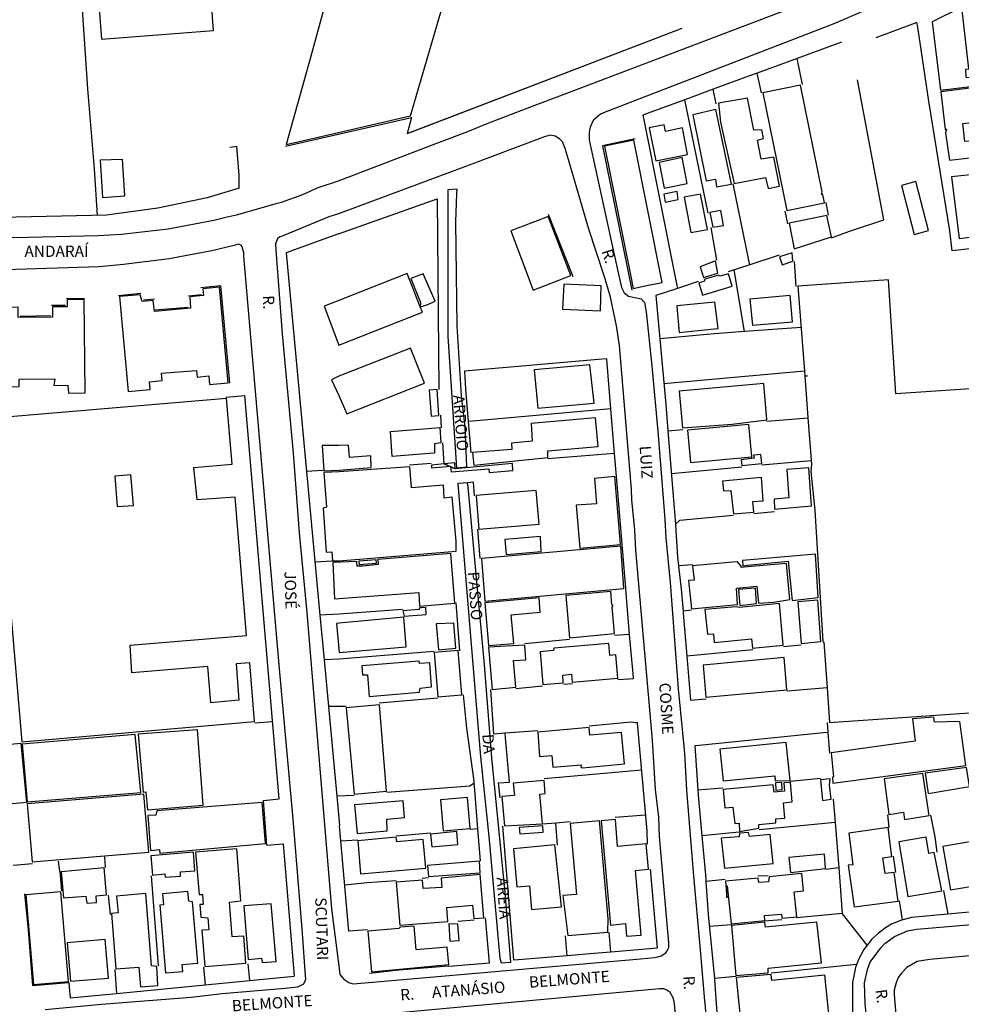
# Model space of a CAD drawing. Extents: x 183110 to 368950, y 1677054 to 3359845.
# Drawn here: x 183529 to 183737, y 1677861 to 1678079 of the extents above; entities that cross this region are included whole.
import ezdxf
from ezdxf.enums import TextEntityAlignment as Align

# ---------------------------------------------------------------- set-up
doc = ezdxf.new("R2010")
doc.units = 0
doc.header["$LTSCALE"] = 10
doc.header["$MEASUREMENT"] = 0
for name, color, linetype in [('V-AREA_VERDE', 90, 'CONTINUOUS'), ('V-ARROIO', 150, 'CONTINUOUS'), ('V-EDIFICACAO', 50, 'CONTINUOUS'), ('V-LOTE', 1, 'CONTINUOUS'), ('V-NOME_DOS_LOGRADOUROS', 7, 'CONTINUOUS'), ('V-QUADRA', 40, 'CONTINUOUS'), ('V-TESTADA', 63, 'CONTINUOUS')]:
    doc.layers.add(name, color=color, linetype=linetype)

msp = doc.modelspace()

# ---------------------------------------------------------------- linework, layer by layer
at = {"layer": 'V-AREA_VERDE'}
msp.add_lwpolyline([(183776.23, 1677874.67), (183730.31, 1677870.46), (183727.47, 1677869.99), (183725.2, 1677868.7), (183723.98, 1677867.46), (183723.29, 1677866.46), (183722.81, 1677865.3), (183722.4, 1677863.67), (183722.36, 1677862.63), (183726.34, 1677815.06), (183727.22, 1677806.57), (183727.82, 1677798.09), (183727.82, 1677798.09), (183727.86, 1677797.62), (183729.18, 1677783.07), (183729.53, 1677779.24), (183730.17, 1677775.67), (183731.42, 1677771.95), (183733.61, 1677768.51), (183736.2, 1677765.7), (183737.51, 1677764.4)], dxfattribs=at)
at = {"layer": 'V-ARROIO'}
for points in [[(183625.51, 1678041.27), (183624.47, 1678041.19), (183623.45, 1678041.1), (183623.44, 1678008.59), (183625.36, 1677979.48), (183627.7, 1677979.72), (183627.29, 1677988.53), (183626.54, 1677995.5), (183625.54, 1678010.9), (183625.28, 1678034), (183625.48, 1678040.27), (183625.51, 1678041.27)], [(183627.86, 1677976.16), (183626.84, 1677976.09), (183625.72, 1677976.02), (183630.75, 1677915.37), (183632.57, 1677897.74), (183635, 1677870.76), (183635.27, 1677869.72), (183637.46, 1677869.91), (183636.19, 1677885.33), (183633.23, 1677915.2), (183631.59, 1677935.83), (183627.95, 1677975.16), (183627.86, 1677976.16)]]:
    msp.add_lwpolyline(points, dxfattribs=at)
at = {"layer": 'V-EDIFICACAO'}
for points in [[(183570.85, 1678085.52), (183567.89, 1678123.97), (183543.05, 1678122.02), (183544.5, 1678103.43), (183546.75, 1678074.51), (183571.55, 1678076.46), (183570.85, 1678085.52)], [(183612.88, 1678056.97), (183615.2, 1678057.51), (183626.47, 1678096.25), (183617.85, 1678098.69), (183618.15, 1678100.1), (183619.47, 1678104.65), (183628.09, 1678102.02), (183626.55, 1678096.64), (183618.85, 1678098.82), (183617.85, 1678098.69), (183606.82, 1678101.82), (183605.84, 1678098.49), (183599.17, 1678100.39), (183592.95, 1678102.2), (183587.86, 1678084.05), (183596.06, 1678081.55), (183593.01, 1678070.47), (183587.68, 1678051.13), (183599.24, 1678053.82)], [(183730.82, 1678078.33), (183732.65, 1678063.22), (183739.34, 1678064.03), (183739.19, 1678065.96), (183738.35, 1678066), (183738.24, 1678067.83), (183738.94, 1678067.9), (183737.4, 1678081.58), (183730.82, 1678078.33)], [(183693.29, 1678062.64), (183698.6, 1678036.49), (183706.93, 1678038.2), (183706.61, 1678040.07), (183706.28, 1678040.07), (183706.46, 1678040.65), (183701.63, 1678064.32), (183693.29, 1678062.64)], [(183732.72, 1678062.86), (183733.71, 1678054.52), (183733.96, 1678054.59), (183733.78, 1678053.75), (183734.62, 1678047.68), (183741.13, 1678048.45), (183740.69, 1678052.07), (183738.06, 1678051.85), (183737.58, 1678055.8), (183740.25, 1678056.09), (183739.45, 1678063.4), (183739.19, 1678063.62), (183732.72, 1678062.86)], [(183683.45, 1678060.29), (183683.89, 1678056.13), (183686.93, 1678042.48), (183693.91, 1678043.87), (183694.43, 1678041.42), (183696.95, 1678041.9), (183695.71, 1678048.34), (183692.93, 1678047.9), (183692.12, 1678052.14), (183693.4, 1678052.47), (183693.07, 1678054.41), (183691.28, 1678054.33), (183689.89, 1678061.43), (183683.45, 1678060.29)], [(183682.87, 1678058.91), (183677.75, 1678057.77), (183680.71, 1678043.07), (183682.8, 1678043.47), (183683.05, 1678041.75), (183686.31, 1678042.37), (183682.87, 1678058.91)], [(183668.09, 1678054.88), (183669.56, 1678047.53), (183676.62, 1678048.92), (183675.48, 1678054.85), (183671.68, 1678054.04), (183671.42, 1678055.5), (183668.09, 1678054.88)], [(183667.5, 1678019.87), (183670.98, 1678020.58), (183664.69, 1678052.14), (183658.18, 1678050.79), (183663.94, 1678022.29), (183664.55, 1678019.26), (183667.5, 1678019.87)], [(183546.45, 1678047.69), (183546.98, 1678039.39), (183551.88, 1678039.76), (183551.39, 1678047.8), (183546.45, 1678047.69)], [(183670.32, 1678047.2), (183671.42, 1678041.46), (183676.54, 1678042.48), (183675.44, 1678048.26), (183670.32, 1678047.2)], [(183735.13, 1678043.98), (183736.81, 1678030.3), (183742.23, 1678030.96), (183740.62, 1678044.6), (183735.13, 1678043.98)], [(183727.16, 1678042.92), (183724.01, 1678042.04), (183726.79, 1678031.18), (183730.01, 1678032.06), (183727.16, 1678042.92)], [(183671.35, 1678040.14), (183671.64, 1678038.35), (183674.53, 1678038.97), (183674.27, 1678040.73), (183671.35, 1678040.14)], [(183675.88, 1678039.48), (183677.35, 1678031.66), (183681, 1678032.35), (183679.5, 1678040.14), (183675.88, 1678039.48)], [(183681.55, 1678036.05), (183682.17, 1678032.83), (183684.59, 1678033.23), (183683.97, 1678036.52), (183681.55, 1678036.05)], [(183645.2, 1678035.01), (183637.44, 1678032.02), (183642.42, 1678018.89), (183650.76, 1678022.11), (183645.99, 1678034.48), (183645.71, 1678035.21), (183645.2, 1678035.01)], [(183699.11, 1678033.74), (183700.24, 1678028.04), (183708.47, 1678030.71), (183707.48, 1678035.43), (183699.11, 1678033.74)], [(183696.99, 1678026.28), (183697.57, 1678024.49), (183699.95, 1678025.26), (183699.77, 1678027.16), (183696.99, 1678026.28)], [(183679.43, 1678024.05), (183680.16, 1678021.64), (183683.34, 1678022.62), (183682.8, 1678025.4), (183679.43, 1678024.05)], [(183599.31, 1678006.66), (183617.84, 1678013.97), (183617.36, 1678015.16), (183618.8, 1678015.6), (183620.67, 1678016.4), (183618.03, 1678022.52), (183615.26, 1678021.46), (183617.4, 1678016.16), (183617.36, 1678015.16), (183614.44, 1678022.55), (183599.3, 1678016.59), (183596.09, 1678015.33)], [(183680.46, 1678021.31), (183680.27, 1678020.8), (183679.1, 1678020.47), (183679.91, 1678017.72), (183686.49, 1678019.74), (183685.69, 1678022.48), (183683.78, 1678021.97), (183683.53, 1678022.22), (183680.46, 1678021.31)], [(183555.77, 1678016.34), (183555.32, 1678017.84), (183550.72, 1678017.43), (183552.66, 1677996.4), (183557.53, 1677996.81), (183557.38, 1677998.54), (183560.14, 1677998.83), (183560.03, 1678000.44), (183567.78, 1678001.04), (183567.92, 1677999.58), (183570.51, 1677999.85), (183570.66, 1677997.94), (183574.81, 1677998.35), (183572.9, 1678019.56), (183569.16, 1678019.19), (183569.31, 1678017.69), (183566.28, 1678017.35), (183566.47, 1678014.88), (183558.46, 1678014.17), (183558.2, 1678016.57), (183555.77, 1678016.34)], [(183649.19, 1678020.17), (183648.89, 1678014.65), (183657.3, 1678014.29), (183657.49, 1678019.81), (183649.19, 1678020.17)], [(183535.9, 1678015.18), (183535.87, 1678012.9), (183528.23, 1678012.79), (183528.23, 1678015.07), (183525.13, 1678015.03), (183525.02, 1678016.49), (183521.16, 1678016.42), (183521.46, 1677995.32), (183525.8, 1677995.36), (183525.76, 1677997.41), (183528.46, 1677997.49), (183528.5, 1677999.13), (183536.39, 1677999.21), (183536.13, 1677997.75), (183539.23, 1677997.79), (183539.42, 1677996.03), (183543.12, 1677996.1), (183542.86, 1678016.79), (183539.12, 1678016.75), (183539.08, 1678015.18), (183535.9, 1678015.18)], [(183690.4, 1678016.85), (183691.02, 1678011.07), (183699.84, 1678011.87), (183699.33, 1678017.69), (183690.4, 1678016.85)], [(183681.73, 1678010.2), (183683.42, 1678010.37), (183682.65, 1678016.19), (183674.24, 1678015.38), (183674.25, 1678015.28), (183674.75, 1678009.49), (183681.73, 1678010.2)], [(183599.32, 1677999.8), (183597.7, 1677999.02), (183599.33, 1677995.51), (183601.09, 1677991.44), (183618.28, 1677998.28), (183615.23, 1678005.99), (183599.32, 1677999.8)], [(183642.6, 1678001.19), (183643.44, 1677992.71), (183655.88, 1677993.84), (183654.96, 1678002.29), (183642.6, 1678001.19)], [(183619.34, 1677996.66), (183619.78, 1677990.95), (183621.5, 1677991.1), (183621.13, 1677996.84), (183619.34, 1677996.66)], [(183674.71, 1677996.47), (183675.48, 1677988.32), (183686.49, 1677989.12), (183694.17, 1677990.11), (183693.48, 1677998.19), (183674.71, 1677996.47)], [(183522.85, 1677990.49), (183529.06, 1677918.7), (183580.61, 1677923.23), (183579.6, 1677936.21), (183576.53, 1677935.99), (183577.17, 1677927.94), (183570.92, 1677927.38), (183570.32, 1677935.43), (183553.41, 1677934), (183553.07, 1677940.18), (183578.89, 1677942.27), (183576.34, 1677972.99), (183567.89, 1677972.35), (183567.21, 1677979.57), (183575.67, 1677980.32), (183574.43, 1677994.83), (183522.85, 1677990.49)], [(183641.91, 1677989.34), (183642.16, 1677985.36), (183637.59, 1677984.95), (183637.63, 1677983.56), (183628.96, 1677982.87), (183629.25, 1677980.09), (183645.67, 1677981.74), (183645.6, 1677983.27), (183656.76, 1677984.22), (183656.21, 1677990.59), (183641.91, 1677989.34)], [(183620.49, 1677982.73), (183619.43, 1677982.65), (183611.16, 1677981.96), (183610.78, 1677987.56), (183621.71, 1677988.4), (183621.95, 1677985.03), (183620.49, 1677984.82), (183620.49, 1677983.73), (183620.49, 1677982.73)], [(183676.58, 1677987.81), (183677.27, 1677980.67), (183690.84, 1677981.95), (183690.18, 1677989.09), (183676.58, 1677987.81)], [(183599.35, 1677984.43), (183595.61, 1677984.4), (183596.02, 1677978.78), (183599.36, 1677978.95), (183606.52, 1677979.55), (183606.39, 1677982.1), (183601.65, 1677981.8), (183601.46, 1677984.49), (183599.35, 1677984.43)], [(183688.5, 1677981.26), (183688.61, 1677979.98), (183693.07, 1677980.42), (183692.85, 1677982.43), (183691.24, 1677982.25), (183691.35, 1677981.59), (183688.5, 1677981.26)], [(183599.36, 1677978.61), (183596.02, 1677978.41), (183596.58, 1677970.78), (183595.87, 1677970.55), (183596.54, 1677960.79), (183597.74, 1677960.86), (183597.93, 1677958.84), (183599.39, 1677958.88), (183625.29, 1677960.99), (183625.32, 1677963.21), (183624.44, 1677972.98), (183622.64, 1677972.76), (183622.48, 1677975.62), (183615.41, 1677975.04), (183615.05, 1677979.69), (183599.36, 1677978.61)], [(183622.69, 1677980.35), (183619.82, 1677980.05), (183619.89, 1677979.47), (183624.06, 1677979.83), (183624.24, 1677978.59), (183632.54, 1677979.28), (183632.62, 1677978.41), (183637.88, 1677978.85), (183637.77, 1677980.42), (183625.08, 1677979.25)], [(183625.08, 1677979.25), (183625.01, 1677980.6), (183622.69, 1677980.35)], [(183698.63, 1677979.14), (183699.03, 1677972.81), (183695.78, 1677972.56), (183695.85, 1677970.29), (183704.05, 1677971.02), (183703.46, 1677979.47), (183698.63, 1677979.14)], [(183549.71, 1677977.62), (183550.23, 1677970.89), (183553.78, 1677971.15), (183553.26, 1677977.92), (183549.71, 1677977.62)], [(183655.95, 1677977.09), (183656.39, 1677971.53), (183651.89, 1677971.2), (183652.7, 1677961.69), (183661.73, 1677962.5), (183660.52, 1677977.53), (183655.95, 1677977.09)], [(183684.33, 1677976.54), (183684.55, 1677974.38), (183686.2, 1677974.42), (183686.75, 1677969.26), (183691.28, 1677969.63), (183691.06, 1677972.04), (183693.37, 1677972.19), (183692.96, 1677977.35), (183684.33, 1677976.54)], [(183629.76, 1677973.32), (183630.31, 1677965.9), (183643.7, 1677967), (183643.08, 1677974.46), (183629.76, 1677973.32)], [(183636.09, 1677963.56), (183636.38, 1677960.23), (183644.17, 1677960.93), (183643.99, 1677964.22), (183636.09, 1677963.56)], [(183630.93, 1677959.35), (183631.67, 1677949.95), (183662.5, 1677952.7), (183661.8, 1677962.1), (183630.93, 1677959.35)], [(183597.96, 1677958.47), (183598.35, 1677950.46), (183599.4, 1677950.5), (183617.04, 1677951.84), (183617.23, 1677948.83), (183625.01, 1677949.47), (183624.12, 1677960.47), (183607.99, 1677959.13), (183608.03, 1677958.01), (183604.67, 1677957.67), (183603.4, 1677957.65), (183603.34, 1677958.73), (183597.96, 1677958.47)], [(183689.64, 1677959.02), (183688.78, 1677958.96), (183688.87, 1677957.76), (183689.86, 1677957.87), (183698.89, 1677958.77), (183699.8, 1677950.03), (183705.54, 1677950.72), (183704.92, 1677960.34), (183689.64, 1677959.02)], [(183603.76, 1677958.77), (183603.8, 1677958.07), (183607.67, 1677958.33), (183607.56, 1677959.1), (183603.76, 1677958.77)], [(183687.65, 1677958.64), (183686.63, 1677958.55), (183677.71, 1677957.74), (183678.08, 1677954.6), (183676.8, 1677954.52), (183677.46, 1677948.23), (183687.7, 1677949.19), (183687.44, 1677952.81), (183691.98, 1677953.24), (183692.34, 1677949.48), (183695.67, 1677949.66), (183699.29, 1677950.28), (183698.56, 1677958.29), (183689.86, 1677957.5), (183688.5, 1677957.4), (183688.47, 1677957.64), (183687.65, 1677958.64)], [(183649.66, 1677951.2), (183650.47, 1677941.8), (183660.41, 1677942.71), (183659.86, 1677948.56), (183660.12, 1677948.93), (183659.79, 1677949.08), (183659.61, 1677952.04), (183649.66, 1677951.2)], [(183687.92, 1677952.51), (183688.21, 1677948.93), (183691.9, 1677949.4), (183691.65, 1677952.81), (183687.92, 1677952.51)], [(183617.07, 1677948.09), (183613.53, 1677947.76), (183613.78, 1677946.62), (183618.68, 1677946.99), (183618.61, 1677948.53), (183617.29, 1677948.45), (183617.07, 1677948.09)], [(183631.67, 1677949.55), (183632.51, 1677940.08), (183638.07, 1677940.52), (183637.52, 1677946.92), (183643.92, 1677947.5), (183643.74, 1677950.65), (183631.67, 1677949.55)], [(183688.1, 1677948.49), (183687.4, 1677948.67), (183680.46, 1677948.09), (183681.04, 1677942.6), (183682.32, 1677942.68), (183682.5, 1677940.77), (183690.77, 1677941.54), (183691.02, 1677939.53), (183697.79, 1677940.15), (183696.99, 1677949.4), (183688.1, 1677948.49)], [(183701.01, 1677949.77), (183701.81, 1677940.52), (183706.13, 1677940.96), (183705.47, 1677950.17), (183701.01, 1677949.77)], [(183599.41, 1677945), (183598.77, 1677944.97), (183599.42, 1677938.51), (183614.24, 1677939.78), (183613.7, 1677946.35), (183599.41, 1677945)], [(183620.91, 1677944.91), (183621.39, 1677939.16), (183625.27, 1677939.46), (183624.83, 1677945.05), (183620.91, 1677944.91)], [(183632.51, 1677939.68), (183633.31, 1677930.35), (183638.54, 1677930.86), (183638.03, 1677936.75), (183640.74, 1677936.93), (183640.52, 1677940.15), (183632.51, 1677939.68)], [(183646.95, 1677939.49), (183646.88, 1677938.94), (183643.92, 1677938.69), (183644.54, 1677931.41), (183649.04, 1677931.78), (183648.97, 1677933.53), (183650.87, 1677933.71), (183651.01, 1677931.96), (183661.18, 1677932.87), (183660.74, 1677938.03), (183659.39, 1677937.88), (183659.17, 1677940.55), (183646.95, 1677939.49)], [(183620.44, 1677938.51), (183621.24, 1677928.7), (183626.58, 1677929.14), (183625.78, 1677938.94), (183620.44, 1677938.51)], [(183604.42, 1677935.58), (183604.6, 1677933.57), (183605.66, 1677933.6), (183606.07, 1677928.81), (183617.18, 1677929.76), (183617.33, 1677930.64), (183619.89, 1677930.9), (183619.49, 1677936.27), (183617.18, 1677936.06), (183617.11, 1677936.64), (183604.42, 1677935.58)], [(183680.05, 1677935.73), (183680.67, 1677928.63), (183698.6, 1677930.28), (183698.01, 1677937.41), (183680.05, 1677935.73)], [(183600.98, 1677926.29), (183602.74, 1677907.16), (183609.91, 1677907.82), (183608.3, 1677926.95), (183600.98, 1677926.29)], [(183726.43, 1677923.8), (183727.05, 1677918.87), (183708.43, 1677916.27), (183708.95, 1677911), (183708.73, 1677910.86), (183708.8, 1677909.54), (183738.28, 1677913.45), (183736.96, 1677923.22), (183731.29, 1677923.11), (183731.18, 1677924.17), (183726.43, 1677923.8)], [(183529.17, 1677918.22), (183530.25, 1677905.42), (183555.47, 1677907.52), (183554.2, 1677920.35), (183529.17, 1677918.22)], [(183554.87, 1677920.39), (183555.92, 1677907.56), (183556.55, 1677907.63), (183556.89, 1677903.63), (183569.27, 1677904.71), (183568, 1677921.4), (183554.87, 1677920.39)], [(183643.41, 1677920.88), (183643.81, 1677915.5), (183646.55, 1677915.72), (183646.73, 1677913.12), (183652.99, 1677913.6), (183652.92, 1677913.2), (183653.35, 1677912.98), (183662.61, 1677913.82), (183661.99, 1677920.8), (183654.93, 1677920.22), (183654.78, 1677921.9), (183643.41, 1677920.88)], [(183683.78, 1677917.11), (183684.48, 1677910.09), (183695.93, 1677911.19), (183696, 1677910.05), (183699.33, 1677910.12), (183698.49, 1677918.57), (183683.78, 1677917.11)], [(183720.17, 1677910.56), (183721.2, 1677902.63), (183724.42, 1677903.14), (183724.67, 1677901.49), (183730.12, 1677902.41), (183728.77, 1677911.73), (183720.17, 1677910.56)], [(183729.24, 1677911.81), (183729.94, 1677907.24), (183739.05, 1677908.81), (183738.39, 1677913.05), (183729.24, 1677911.81)], [(183637.99, 1677909.58), (183638.25, 1677906.8), (183635.47, 1677906.58), (183636.02, 1677900.1), (183644.43, 1677900.58), (183643.88, 1677907.16), (183645.05, 1677907.27), (183644.8, 1677910.16), (183637.99, 1677909.58)], [(183684.48, 1677908.15), (183684.84, 1677904.13), (183686.64, 1677904.24), (183687.07, 1677900.65), (183688.03, 1677900.73), (183688.1, 1677898.86), (183692.38, 1677899.56), (183692.41, 1677900.4), (183696.15, 1677900.8), (183696.15, 1677901.64), (183698.19, 1677901.79), (183697.83, 1677905.19), (183699.8, 1677905.41), (183699.4, 1677909.72), (183697.97, 1677909.61), (183698.05, 1677907.78), (183695.78, 1677907.6), (183695.6, 1677909.21), (183684.48, 1677908.15)], [(183696.11, 1677909.61), (183696.18, 1677908), (183697.57, 1677908.15), (183697.46, 1677909.69), (183696.11, 1677909.61)], [(183706.09, 1677910.31), (183706.5, 1677905.74), (183708.4, 1677905.99), (183708.03, 1677909.1), (183708.21, 1677910.56), (183706.09, 1677910.31)], [(183530.25, 1677905.01), (183531.38, 1677892.11), (183557.19, 1677894.28), (183556.1, 1677907.15), (183530.25, 1677905.01)], [(183558.98, 1677903.44), (183558.76, 1677902.47), (183557, 1677902.36), (183557.6, 1677894.65), (183559.55, 1677894.87), (183559.66, 1677894.01), (183583.04, 1677896.18), (183582.33, 1677905.31), (183558.98, 1677903.44)], [(183602.81, 1677904.75), (183603.36, 1677898.38), (183610.05, 1677898.97), (183609.94, 1677901.6), (183613.89, 1677901.97), (183613.6, 1677905.66), (183602.81, 1677904.75)], [(183621.83, 1677905.88), (183622.41, 1677899.01), (183628.41, 1677899.52), (183627.86, 1677906.36), (183621.83, 1677905.88)], [(183650.61, 1677900.65), (183651.96, 1677884.89), (183648.93, 1677884.63), (183650.06, 1677875.82), (183658.91, 1677876.55), (183658.99, 1677879.48), (183657.05, 1677901.2), (183650.61, 1677900.65)], [(183661.07, 1677895.5), (183660.6, 1677901.53), (183657.45, 1677901.24), (183659.5, 1677878.09), (183662.83, 1677878.42), (183663.08, 1677875.64), (183666.3, 1677875.89), (183665.06, 1677890.23), (183667.95, 1677890.48), (183667.4, 1677896.08), (183661.07, 1677895.5)], [(183619.67, 1677898.27), (183619.93, 1677895.42), (183625.7, 1677895.97), (183625.45, 1677898.86), (183619.67, 1677898.27)], [(183639.27, 1677899.74), (183639.42, 1677898.31), (183644.58, 1677898.71), (183644.5, 1677900.14), (183639.27, 1677899.74)], [(183690.33, 1677897.76), (183690.11, 1677898.64), (183688.1, 1677898.46), (183688.06, 1677897.69), (183684.04, 1677897.4), (183684.81, 1677890.7), (183695.6, 1677891.76), (183694.94, 1677898.2), (183690.33, 1677897.76)], [(183712.35, 1677898.46), (183713.22, 1677891.47), (183712.2, 1677891.4), (183713.52, 1677882.11), (183723.28, 1677883.39), (183722.37, 1677889.75), (183720.36, 1677889.5), (183719.88, 1677893.01), (183721.86, 1677893.3), (183721.05, 1677899.7), (183712.35, 1677898.46)], [(183612.14, 1677896.59), (183612.06, 1677897.58), (183603.5, 1677896.78), (183604.13, 1677889.46), (183618.57, 1677890.74), (183617.99, 1677897.07), (183612.14, 1677896.59)], [(183723.43, 1677896.59), (183725.44, 1677884.41), (183732.94, 1677885.69), (183731.26, 1677894.22), (183730.05, 1677893.96), (183729.46, 1677897.62), (183723.43, 1677896.59)], [(183733.19, 1677895.53), (183734.88, 1677885.88), (183742.81, 1677887.27), (183740.87, 1677896.85), (183733.19, 1677895.53)], [(183557.67, 1677893.45), (183558.05, 1677889.19), (183560.74, 1677889.45), (183560.85, 1677888.7), (183564.26, 1677888.96), (183564.22, 1677889.9), (183567.44, 1677890.16), (183567.1, 1677894.24), (183557.67, 1677893.45)], [(183567.59, 1677894.24), (183568.37, 1677884.85), (183569.12, 1677884.89), (183569.27, 1677882.68), (183568.52, 1677882.68), (183568.71, 1677879.87), (183570.28, 1677879.72), (183570.51, 1677877.07), (183568.97, 1677876.96), (183569.65, 1677868.95), (183578.74, 1677869.62), (183578.25, 1677875.61), (183575.71, 1677875.46), (183575.11, 1677883.17), (183577.58, 1677883.46), (183576.68, 1677895.02), (183567.59, 1677894.24)], [(183638.03, 1677894.98), (183638.73, 1677886.61), (183641.54, 1677886.79), (183642.02, 1677881.56), (183648.67, 1677882.11), (183647.21, 1677895.86), (183638.03, 1677894.98)], [(183618.98, 1677891.29), (183619.16, 1677888.84), (183630.64, 1677889.72), (183630.46, 1677892.28), (183618.98, 1677891.29)], [(183699.03, 1677893.05), (183699.4, 1677889.75), (183707.19, 1677890.67), (183706.93, 1677893.85), (183699.03, 1677893.05)], [(183537.81, 1677889.94), (183538.33, 1677884.14), (183543.27, 1677884.51), (183543.46, 1677882.94), (183545.59, 1677883.13), (183545.55, 1677884.59), (183547.84, 1677884.77), (183547.35, 1677890.76), (183537.81, 1677889.94)], [(183621.97, 1677888.47), (183622.12, 1677886.46), (183617.99, 1677886.24), (183617.84, 1677888.07), (183612.03, 1677887.6), (183612.83, 1677878.05), (183623.47, 1677878.93), (183623.25, 1677882), (183628.96, 1677882.48), (183629.25, 1677879.55), (183631.45, 1677879.73), (183630.64, 1677889.31), (183621.97, 1677888.47)], [(183692.38, 1677887.52), (183692.27, 1677888.51), (183684.99, 1677887.85), (183685.28, 1677884.12), (183685.39, 1677886.79), (183686.27, 1677878.38), (183693.69, 1677879.15), (183693.66, 1677880.21), (183697.39, 1677880.54), (183697.5, 1677879.66), (183700.83, 1677879.95), (183700.2, 1677885.47), (183702.33, 1677885.69), (183701.96, 1677889.57), (183694.68, 1677888.77), (183694.54, 1677887.67), (183692.38, 1677887.52)], [(183529.99, 1677884.81), (183531.68, 1677864.95), (183539.38, 1677865.58), (183537.74, 1677885.45), (183529.99, 1677884.81)], [(183560.26, 1677885.04), (183560.44, 1677882.6), (183559.62, 1677882.53), (183560.89, 1677867.49), (183564.75, 1677867.79), (183564.63, 1677869.36), (183568.04, 1677869.66), (183566.91, 1677883.28), (183566.05, 1677883.43), (183565.83, 1677885.52), (183560.26, 1677885.04)], [(183550.04, 1677884.48), (183550.38, 1677880.81), (183548.96, 1677880.7), (183549.93, 1677868.39), (183555.02, 1677868.76), (183555.36, 1677864.39), (183559.21, 1677864.69), (183559.02, 1677868.95), (183557.82, 1677869.1), (183556.52, 1677885.07), (183550.04, 1677884.48)], [(183578.25, 1677882.34), (183579.22, 1677870.48), (183582.18, 1677870.75), (183582.36, 1677869.77), (183585.4, 1677870.04), (183584.31, 1677882.83), (183578.25, 1677882.34)], [(183693.84, 1677877.65), (183693.69, 1677878.74), (183686.31, 1677877.98), (183687.33, 1677866.9), (183694.5, 1677867.55), (183694.5, 1677868.58), (183706.28, 1677869.71), (183705.25, 1677878.78), (183693.84, 1677877.65)], [(183612.9, 1677877.61), (183612.58, 1677877.32), (183605.74, 1677876.77), (183606.54, 1677867.77), (183623.66, 1677869.35), (183623.29, 1677873.19), (183616.42, 1677872.6), (183615.98, 1677877.87), (183612.9, 1677877.61)], [(183623.69, 1677878.34), (183623.95, 1677874.5), (183626, 1677874.65), (183625.7, 1677878.27), (183623.69, 1677878.34)], [(183539.12, 1677874.19), (183539.87, 1677865.66), (183548.25, 1677866.33), (183547.5, 1677874.9), (183539.12, 1677874.19)], [(183695.27, 1677865.83), (183695.16, 1677867.15), (183687.4, 1677866.46), (183688.54, 1677854.79), (183696.25, 1677855.59), (183696.25, 1677857.24), (183707.92, 1677858.41), (183707.04, 1677866.97), (183695.27, 1677865.83)]]:
    msp.add_lwpolyline(points, close=True, dxfattribs=at)
msp.add_lwpolyline([(183751.41, 1677997.79), (183722.77, 1677995.89), (183721.16, 1678021.12), (183701.05, 1678019.74), (183702.5, 1678000.92), (183702.58, 1677999.88), (183703.2, 1677999.88), (183702.58, 1677999.77), (183702.87, 1677995.84), (183703.27, 1677990.57), (183704.05, 1677980.31), (183703.9, 1677978.66), (183704.78, 1677970.11), (183706.57, 1677940.96), (183706.79, 1677940.85), (183707.52, 1677930.71), (183708.07, 1677923.04), (183758.39, 1677926.47)], dxfattribs=at)
at = {"layer": 'V-LOTE'}
for points in [[(183577.25, 1678041.51), (183570.11, 1678039.3), (183559.19, 1678037.02), (183547.83, 1678035.47), (183444.34, 1678033.19), (183438.22, 1678133.75)], [(183545.86, 1678035.43), (183545.2, 1678045.73), (183543.69, 1678063.51), (183542.5, 1678081.1), (183539.11, 1678124.2)], [(183727.43, 1678078.19), (183726.46, 1678077.83), (183718.36, 1678074.82)], [(183743.71, 1678028.54), (183735.24, 1678027.59), (183734.7, 1678032.05), (183730.08, 1678060.79), (183727.61, 1678077.19), (183727.43, 1678078.19)], [(183615.42, 1678057.18), (183614.45, 1678053.57), (183675.39, 1678076.95)], [(183710.69, 1678073.83), (183700.87, 1678070.22)], [(183698.7, 1678069.42), (183692.06, 1678066.98)], [(183700.87, 1678070.22), (183698.7, 1678069.42)], [(183702.08, 1678064.47), (183700.87, 1678070.22)], [(183692.06, 1678066.98), (183690.34, 1678066.35)], [(183692.96, 1678062.59), (183692.06, 1678066.98)], [(183690.34, 1678066.35), (183682.31, 1678063.4)], [(183708.53, 1678030.5), (183712.52, 1678031.98), (183720.09, 1678034.47), (183714.29, 1678065.49)], [(183682.31, 1678063.4), (183676.02, 1678061.09)], [(183682.93, 1678060.21), (183682.31, 1678063.4)], [(183676.02, 1678061.09), (183667.68, 1678058.02), (183666.68, 1678057.65)], [(183676.02, 1678061.08), (183676.02, 1678061.09)], [(183681.18, 1678035.95), (183676.02, 1678061.08)], [(183666.68, 1678057.65), (183666.88, 1678056.64), (183674.15, 1678020.3), (183674.36, 1678019.26)], [(183577.25, 1678041.51), (183577.24, 1678044.35), (183576.69, 1678050.74), (183575.15, 1678050.52)], [(183690.37, 1678024.47), (183690.17, 1678025.49), (183686.69, 1678042.46)], [(183599.28, 1678031.37), (183621.1, 1678039.14)], [(183621.11, 1678039.11), (183621.49, 1677996.82)], [(183707.87, 1678035.47), (183707.33, 1678038.3)], [(183698.8, 1678033.6), (183698.26, 1678036.41)], [(183683.07, 1678025.54), (183681.82, 1678032.77)], [(183599.28, 1678031.37), (183587.66, 1678027.17)], [(183587.66, 1678027.17), (183592.17, 1677978.66)], [(183696.91, 1678026.63), (183690.37, 1678024.47)], [(183700.66, 1678019.69), (183700.28, 1678025.25)], [(183690.37, 1678024.47), (183685.63, 1678022.91)], [(183689.23, 1678009.68), (183686.95, 1678023.34)], [(183678.96, 1678020.79), (183674.36, 1678019.26)], [(183674.36, 1678019.26), (183669.58, 1678017.66)], [(183669.58, 1678017.67), (183669.58, 1678017.66)], [(183669.58, 1678017.66), (183670.45, 1678008.04)], [(183689.23, 1678009.68), (183682.6, 1678009.18), (183670.45, 1678008.04)], [(183701.75, 1678010.61), (183689.23, 1678009.68)], [(183670.45, 1678008.04), (183671.77, 1677993.49)], [(183658.68, 1678003.61), (183657.68, 1678003.53), (183627.17, 1678000.87), (183627.36, 1677996.88), (183627.99, 1677989.76)], [(183659.6, 1677992.56), (183658.76, 1678002.62), (183658.68, 1678003.61)], [(183702.5, 1678000.92), (183671.36, 1677998.07)], [(183574.29, 1677995.13), (183578.48, 1677995.52)], [(183586.07, 1677906.08), (183578.48, 1677995.52)], [(183659.6, 1677992.56), (183629.01, 1677989.85), (183627.99, 1677989.76)], [(183660.43, 1677982.65), (183659.6, 1677992.56)], [(183671.77, 1677993.49), (183672.25, 1677987.68)], [(183622.07, 1677988.35), (183621.89, 1677991.13)], [(183694.19, 1677989.81), (183703.27, 1677990.57)], [(183627.99, 1677989.76), (183628.6, 1677982.83)], [(183672.25, 1677987.68), (183675.52, 1677987.95)], [(183672.25, 1677987.68), (183673.8, 1677968.75), (183673.94, 1677966.99)], [(183622.69, 1677980.35), (183622.36, 1677985)], [(183660.42, 1677982.65), (183645.67, 1677981.45)], [(183660.43, 1677982.65), (183660.42, 1677982.65)], [(183660.85, 1677977.54), (183660.43, 1677982.65)], [(183619.81, 1677980.43), (183615, 1677980.06)], [(183688.61, 1677979.65), (183673.03, 1677978.17)], [(183703.99, 1677981.06), (183693.09, 1677980.05)], [(183595.76, 1677978.85), (183592.17, 1677978.66)], [(183592.17, 1677978.66), (183595.13, 1677946.78)], [(183629.39, 1677973.28), (183629.17, 1677976.28), (183627.86, 1677976.17)], [(183673.94, 1677966.99), (183674.88, 1677967.85), (183686.72, 1677968.98)], [(183691.3, 1677969.36), (183695.85, 1677969.81)], [(183673.94, 1677966.99), (183673.95, 1677966.75), (183674.39, 1677959.71)], [(183630.63, 1677959.35), (183630.13, 1677965.84)], [(183674.39, 1677959.71), (183674.61, 1677957.73)], [(183597.74, 1677958.81), (183594.04, 1677958.58)], [(183677.69, 1677957.99), (183674.61, 1677957.73)], [(183674.61, 1677957.73), (183675.18, 1677952.59)], [(183663.77, 1677942.52), (183663, 1677951.67), (183662.91, 1677952.73)], [(183675.18, 1677952.59), (183675.6, 1677947.66)], [(183626.17, 1677938.91), (183625.3, 1677949.52)], [(183613.46, 1677948.1), (183599.4, 1677947.05), (183595.13, 1677946.78)], [(183595.13, 1677946.78), (183596.05, 1677936.93)], [(183677.45, 1677947.89), (183675.6, 1677947.66)], [(183675.6, 1677947.66), (183675.64, 1677947.23)], [(183675.64, 1677947.23), (183676.44, 1677937.75)], [(183663.77, 1677942.52), (183660.43, 1677942.31)], [(183664.6, 1677932.78), (183664.51, 1677933.78), (183663.77, 1677942.52)], [(183650.46, 1677941.44), (183640.55, 1677940.46)], [(183701.8, 1677940.18), (183697.83, 1677939.77)], [(183620.4, 1677938.72), (183599.42, 1677937.06), (183596.05, 1677936.93)], [(183691.03, 1677939.13), (183676.44, 1677937.75)], [(183676.44, 1677937.75), (183677.12, 1677929.76)], [(183596.05, 1677936.93), (183597.01, 1677926.57)], [(183644.48, 1677931.07), (183638.57, 1677930.5)], [(183651.07, 1677931.61), (183649.11, 1677931.47)], [(183661.17, 1677932.57), (183663.59, 1677932.72), (183664.6, 1677932.78)], [(183629.34, 1677909.55), (183629.28, 1677910.01), (183627.69, 1677921.73), (183626.94, 1677929.14)], [(183636.17, 1677920.63), (183633.66, 1677920.45), (183633.01, 1677930.36)], [(183677.12, 1677929.76), (183677.28, 1677927.94)], [(183707.52, 1677930.71), (183698.65, 1677929.96)], [(183621.25, 1677928.4), (183608.29, 1677927.27)], [(183677.28, 1677927.94), (183680.73, 1677928.23)], [(183677.28, 1677927.94), (183677.28, 1677927.93)], [(183597.01, 1677926.57), (183598.86, 1677906.7)], [(183600.93, 1677926.57), (183599.43, 1677926.54), (183597.01, 1677926.57)], [(183580.67, 1677922.93), (183584.61, 1677923.24)], [(183665.54, 1677922.86), (183664.14, 1677923.06), (183654.76, 1677922.22)], [(183665.54, 1677922.86), (183665.52, 1677923.11)], [(183667.62, 1677899.03), (183665.54, 1677922.86)], [(183707.75, 1677920.81), (183707.59, 1677922.98)], [(183635.05, 1677906.34), (183634.73, 1677909.64), (183637.17, 1677909.8), (183636.26, 1677919.58), (183636.17, 1677920.63)], [(183643.39, 1677921.16), (183636.17, 1677920.63)], [(183707.75, 1677920.81), (183706.74, 1677920.71), (183679.21, 1677917.92), (183678.18, 1677917.81)], [(183708.11, 1677916.18), (183707.75, 1677920.81)], [(183525.03, 1677918.07), (183528.88, 1677918.43)], [(183678.18, 1677917.81), (183678.25, 1677916.82), (183678.87, 1677908)], [(183666.39, 1677912.46), (183644.79, 1677910.53)], [(183629.34, 1677909.55), (183628.38, 1677908.93), (183609.92, 1677907.47)], [(183630.15, 1677899.42), (183629.46, 1677908.01), (183629.34, 1677909.55)], [(183706.06, 1677910.61), (183699.32, 1677909.94)], [(183684.39, 1677908.49), (183678.87, 1677908)], [(183678.87, 1677908), (183679.01, 1677906.04)], [(183530.09, 1677905.24), (183526.23, 1677904.91)], [(183582.6, 1677905.7), (183586.07, 1677906.08)], [(183602.72, 1677906.83), (183598.86, 1677906.7)], [(183598.86, 1677906.7), (183599.47, 1677900.15)], [(183679.01, 1677906.04), (183679.76, 1677897.89)], [(183708.88, 1677906.05), (183709.29, 1677900.84)], [(183647.4, 1677900.72), (183644.42, 1677900.46)], [(183650.6, 1677900.99), (183647.4, 1677900.72)], [(183647.79, 1677895.84), (183647.4, 1677900.72)], [(183667.28, 1677902.5), (183660.54, 1677901.92)], [(183709.29, 1677900.84), (183692.46, 1677899.21)], [(183709.29, 1677900.84), (183710.09, 1677890.79)], [(183720.88, 1677902.56), (183721.24, 1677899.7)], [(183730.42, 1677902.47), (183731.39, 1677897.69), (183731.87, 1677894.3)], [(183601.52, 1677876.73), (183599.47, 1677900.13)], [(183619.66, 1677898.51), (183612.01, 1677897.81)], [(183630.15, 1677899.42), (183628.46, 1677899.32)], [(183630.72, 1677892.3), (183630.15, 1677899.42)], [(183638.11, 1677870.32), (183638.03, 1677871.3), (183635.63, 1677900)], [(183667.7, 1677896.07), (183667.62, 1677899.03)], [(183688.07, 1677898.67), (183679.76, 1677897.89)], [(183599.78, 1677896.78), (183603.49, 1677897)], [(183679.76, 1677897.89), (183680.63, 1677888.4)], [(183583.35, 1677895.81), (183587.01, 1677896.08)], [(183587.01, 1677896.08), (183589.44, 1677866.75)], [(183537.49, 1677890.04), (183537.37, 1677891.06), (183537.23, 1677892.29)], [(183547.63, 1677890.85), (183547.49, 1677893.22)], [(183722.14, 1677893.38), (183722.65, 1677889.77)], [(183527.18, 1677891.39), (183531.42, 1677891.75)], [(183668.29, 1677890.53), (183669.89, 1677872.99)], [(183710.09, 1677890.79), (183707.22, 1677890.44)], [(183710.09, 1677890.79), (183710.9, 1677880.64)], [(183559.37, 1677869.05), (183557.77, 1677889.01)], [(183612.01, 1677887.88), (183605.58, 1677887.47), (183600.67, 1677886.97)], [(183619.16, 1677888.57), (183617.78, 1677888.43)], [(183680.63, 1677888.4), (183680.67, 1677887.77)], [(183684.91, 1677888.17), (183680.67, 1677887.77)], [(183680.67, 1677887.77), (183681.15, 1677880.48)], [(183694.47, 1677889.05), (183692.18, 1677888.91)], [(183733.31, 1677885.8), (183734.28, 1677880.55)], [(183548.21, 1677884.72), (183548.63, 1677880.42)], [(183723.53, 1677883.45), (183724.14, 1677879.24)], [(183742.23, 1677881.29), (183734.28, 1677880.55)], [(183629.28, 1677879.22), (183625.69, 1677878.87)], [(183632.7, 1677869.74), (183631.8, 1677879.73)], [(183681.15, 1677880.48), (183682.58, 1677866.26)], [(183697.51, 1677879.3), (183693.68, 1677878.94)], [(183710.9, 1677880.64), (183700.82, 1677879.69)], [(183710.9, 1677880.64), (183710.9, 1677880.63), (183716.36, 1677873.62)], [(183726.26, 1677879.8), (183723.82, 1677879.15), (183721.83, 1677878.3), (183720.45, 1677877.51), (183718.9, 1677876.34), (183717.39, 1677874.9), (183715.69, 1677872.69), (183714.51, 1677870.47), (183713.81, 1677868.66), (183713.17, 1677865.38), (183713.12, 1677857.97), (183713.11, 1677856.03)], [(183734.28, 1677880.55), (183726.26, 1677879.8)], [(183605.65, 1677877.08), (183601.52, 1677876.73)], [(183659.61, 1677872.13), (183659.22, 1677876.56)], [(183686.29, 1677878.13), (183681.48, 1677877.75)], [(183649.94, 1677871.31), (183649.58, 1677875.72)], [(183659.61, 1677872.13), (183654.92, 1677871.73)], [(183669.89, 1677872.99), (183659.61, 1677872.13)], [(183649.94, 1677871.31), (183639.11, 1677870.4), (183638.11, 1677870.32)], [(183654.92, 1677871.73), (183649.94, 1677871.31)], [(183549.65, 1677868.26), (183550.06, 1677862.95)], [(183569.34, 1677868.8), (183569.68, 1677864.84)], [(183579.17, 1677869.49), (183579.5, 1677865.79)], [(183623.62, 1677868.97), (183624.65, 1677869.06), (183632.7, 1677869.74)], [(183714.07, 1677869.37), (183695.13, 1677867.46)], [(183569.68, 1677864.84), (183579.5, 1677865.79)], [(183579.5, 1677865.79), (183589.44, 1677866.75)], [(183687.32, 1677866.68), (183682.58, 1677866.26)], [(183682.58, 1677866.26), (183682.6, 1677866.07)], [(183682.6, 1677866.07), (183683.02, 1677859.71), (183685.71, 1677829.54), (183686.24, 1677825.2)], [(183539.49, 1677865.37), (183539.59, 1677864.37), (183539.81, 1677861.96)], [(183550.06, 1677862.95), (183569.68, 1677864.84)], [(183539.8, 1677861.96), (183539.81, 1677861.96)], [(183539.81, 1677861.96), (183550.06, 1677862.95)]]:
    msp.add_lwpolyline(points, dxfattribs=at)
at = {"layer": 'V-QUADRA'}
for points in [[(183516.08, 1678030.37), (183530.45, 1678030.61), (183545.96, 1678031), (183551.13, 1678031.3), (183561.47, 1678032.46), (183571.61, 1678034.42), (183574.86, 1678035.18), (183576.61, 1678035.58), (183585.76, 1678038.18), (183586.58, 1678038.41), (183591.35, 1678040.11), (183594.76, 1678041.64), (183599.26, 1678043.14), (183621.04, 1678051.43), (183627.92, 1678054.05), (183632.2, 1678055.84), (183641.09, 1678059.22), (183653.14, 1678063.81), (183708.4, 1678084.84), (183724.89, 1678092.17), (183729.49, 1678094.48), (183735.65, 1678097.84), (183748.12, 1678105.28)], [(183715.85, 1678080.9), (183709.01, 1678077.92), (183658.31, 1678058.34), (183657.3, 1678057.88), (183655.74, 1678056.52), (183655.7, 1678056.48), (183654.99, 1678054.97), (183654.77, 1678053.87), (183654.8, 1678052.22), (183655.26, 1678050.09), (183660.88, 1678024.37), (183661.96, 1678019.42), (183662.53, 1678018.29), (183663.5, 1678017.54), (183666.32, 1678016.94), (183667.08, 1678016.1), (183667.4, 1678014.09), (183668.69, 1678002.09), (183670.09, 1677986.68), (183671.59, 1677968.06), (183671.75, 1677963.99), (183672.76, 1677954.02), (183674.55, 1677930.46), (183675.89, 1677916.18), (183676.37, 1677908.02), (183677.94, 1677888.92), (183679.31, 1677873.46), (183680.39, 1677861.3), (183680.44, 1677860.76), (183685.04, 1677804.71)], [(183534.24, 1677859.35), (183546.73, 1677860.55), (183566.61, 1677862.13), (183573.47, 1677862.9), (183587.39, 1677864.1), (183590.2, 1677864.44), (183590.8, 1677864.71), (183591.54, 1677865.04), (183591.54, 1677865.05), (183591.97, 1677866.09), (183591.92, 1677866.83), (183591.24, 1677876.28), (183589.17, 1677901.59), (183586.17, 1677934.9), (183578.29, 1678026.38), (183578.23, 1678027.13), (183577.9, 1678028.45), (183577.64, 1678028.85), (183577.12, 1678029.04), (183576.09, 1678028.8), (183571.14, 1678027.62), (183561.73, 1678025.79), (183551.57, 1678024.52), (183546.21, 1678024.05), (183516.08, 1678023.09)], [(183716.46, 1677855.47), (183715.98, 1677860.75), (183715.82, 1677865.26), (183716.49, 1677868.26), (183717.1, 1677869.87), (183719.41, 1677873.09), (183720.32, 1677873.98), (183722.46, 1677875.56), (183725.33, 1677876.84), (183727.3, 1677877.2), (183777.19, 1677881.44)], [(183776.23, 1677874.67), (183730.31, 1677870.46), (183727.47, 1677869.99), (183725.2, 1677868.7), (183723.98, 1677867.46), (183723.29, 1677866.46), (183722.81, 1677865.3), (183722.4, 1677863.67), (183722.36, 1677862.63), (183726.34, 1677815.06), (183727.22, 1677806.57), (183727.82, 1677798.09), (183727.82, 1677798.09), (183727.86, 1677797.62), (183729.18, 1677783.07), (183729.53, 1677779.24), (183730.17, 1677775.67), (183731.42, 1677771.95), (183733.61, 1677768.51), (183736.2, 1677765.7), (183737.51, 1677764.4)], [(183679.43, 1677792.32), (183673.69, 1677860.69), (183673.65, 1677861.18), (183673.43, 1677861.99), (183672.72, 1677863.12), (183672.01, 1677863.66), (183671.33, 1677863.95), (183670.71, 1677863.99), (183670.37, 1677863.96), (183603.89, 1677857.82)]]:
    msp.add_lwpolyline(points, dxfattribs=at)
msp.add_lwpolyline([(183597.71, 1677881.71), (183599.51, 1677867.27), (183599.52, 1677867.16), (183600.39, 1677866.08), (183601.57, 1677865.37), (183602.43, 1677865.07), (183603.36, 1677865.15), (183666.19, 1677870.62), (183669.28, 1677870.94), (183670, 1677871.09), (183670.78, 1677871.25), (183671.8, 1677871.97), (183672.08, 1677872.4), (183672.39, 1677872.97), (183672.46, 1677873.11), (183672.47, 1677874.2), (183670.38, 1677897.71), (183670.2, 1677902.01), (183669.51, 1677908.19), (183668.82, 1677919.07), (183665.14, 1677961.21), (183664.9, 1677965.72), (183664.23, 1677972.33), (183664.15, 1677974.71), (183661.54, 1678006.59), (183660.88, 1678010.97), (183659.52, 1678017.29), (183658.33, 1678021.41), (183656.35, 1678027.45), (183654.73, 1678032.36), (183650.16, 1678048.02), (183649.51, 1678050.24), (183648.88, 1678051.72), (183648.25, 1678052.44), (183647.23, 1678053.01), (183646.08, 1678053.2), (183644.7, 1678052.77), (183643.46, 1678052.31), (183628.17, 1678046.58), (183599.27, 1678035.76), (183597.1, 1678035.09), (183586.76, 1678030.86), (183586.27, 1678030.66), (183585.71, 1678030.23), (183585.28, 1678029.17), (183585.38, 1678027.75), (183586.74, 1678009.17), (183589.17, 1677982.71), (183590.53, 1677965.07), (183592.22, 1677947.43), (183597.71, 1677881.71)], close=True, dxfattribs=at)
at = {"layer": 'V-TESTADA'}
for points in [[(183577.25, 1678041.51), (183570.11, 1678039.3), (183559.19, 1678037.02), (183547.83, 1678035.47), (183444.34, 1678033.19), (183438.22, 1678133.75)], [(183727.43, 1678078.19), (183726.46, 1678077.83), (183718.36, 1678074.82)], [(183614.45, 1678053.57), (183615.48, 1678053.96), (183675.39, 1678076.95)], [(183710.69, 1678073.83), (183700.87, 1678070.22)], [(183698.7, 1678069.42), (183692.06, 1678066.98)], [(183700.87, 1678070.22), (183698.7, 1678069.42)], [(183692.06, 1678066.98), (183690.34, 1678066.35)], [(183690.34, 1678066.35), (183682.31, 1678063.4)], [(183682.31, 1678063.4), (183676.02, 1678061.08)], [(183676.02, 1678061.08), (183667.68, 1678058.02), (183666.68, 1678057.65)], [(183587.48, 1678050.78), (183615.42, 1678057.18)], [(183664.96, 1678052.45), (183657.74, 1678050.89), (183664.27, 1678018.87)], [(183599.28, 1678031.37), (183621.1, 1678039.14)], [(183621.11, 1678039.11), (183621.49, 1677996.82)], [(183645.7, 1678035.68), (183651.14, 1678021.86)], [(183599.28, 1678031.37), (183587.66, 1678027.17)], [(183587.66, 1678027.17), (183592.17, 1677978.66)], [(183575.17, 1677998.27), (183573.14, 1678019.82), (183568.73, 1678019.37)], [(183542.93, 1678016.95), (183538.97, 1678017.01)], [(183555.43, 1678018.15), (183550.5, 1678017.61)], [(183558.46, 1678016.84), (183556.04, 1678016.62)], [(183568.86, 1678017.81), (183565.99, 1678017.52)], [(183669.58, 1678017.67), (183669.58, 1678017.66)], [(183669.58, 1678017.66), (183670.45, 1678008.04)], [(183538.71, 1678015.43), (183535.65, 1678015.45)], [(183565.93, 1678015), (183558.62, 1678014.41)], [(183535.52, 1678013.15), (183528.69, 1678013)], [(183670.45, 1678008.04), (183671.77, 1677993.49)], [(183659.6, 1677992.56), (183658.76, 1678002.62), (183658.68, 1678003.61)], [(183586.07, 1677906.08), (183578.48, 1677995.52)], [(183660.42, 1677982.65), (183659.6, 1677992.56)], [(183671.77, 1677993.49), (183672.25, 1677987.68)], [(183622.07, 1677988.35), (183621.89, 1677991.13)], [(183672.25, 1677987.68), (183673.8, 1677968.75), (183673.94, 1677966.99)], [(183622.69, 1677980.35), (183622.36, 1677985)], [(183660.85, 1677977.54), (183660.42, 1677982.65)], [(183592.17, 1677978.66), (183595.13, 1677946.78)], [(183662.91, 1677952.73), (183662.84, 1677953.67), (183660.85, 1677977.54)], [(183673.94, 1677966.99), (183673.95, 1677966.75), (183674.39, 1677959.71)], [(183674.39, 1677959.71), (183674.61, 1677957.73)], [(183674.61, 1677957.73), (183675.18, 1677952.59)], [(183663.77, 1677942.52), (183663, 1677951.67), (183662.91, 1677952.73)], [(183675.18, 1677952.59), (183675.6, 1677947.66)], [(183626.17, 1677938.91), (183625.3, 1677949.52)], [(183595.13, 1677946.78), (183596.05, 1677936.93)], [(183675.6, 1677947.66), (183675.64, 1677947.23)], [(183675.64, 1677947.23), (183676.44, 1677937.75)], [(183664.6, 1677932.78), (183664.51, 1677933.78), (183663.77, 1677942.52)], [(183676.44, 1677937.75), (183677.12, 1677929.76)], [(183596.05, 1677936.93), (183597.01, 1677926.57)], [(183629.34, 1677909.55), (183629.28, 1677910.01), (183627.69, 1677921.73), (183626.94, 1677929.14)], [(183677.12, 1677929.76), (183677.28, 1677927.94)], [(183677.28, 1677927.94), (183677.28, 1677927.93)], [(183597.01, 1677926.57), (183598.86, 1677906.7)], [(183665.54, 1677922.86), (183665.52, 1677923.11)], [(183667.62, 1677899.03), (183665.54, 1677922.86)], [(183528.88, 1677918.43), (183530.09, 1677905.24)], [(183678.18, 1677917.81), (183678.25, 1677916.82), (183678.87, 1677908)], [(183630.15, 1677899.42), (183629.46, 1677908.01), (183629.34, 1677909.55)], [(183678.87, 1677908), (183679.01, 1677906.04)], [(183583.35, 1677895.81), (183582.6, 1677905.7)], [(183598.86, 1677906.7), (183599.47, 1677900.15)], [(183679.01, 1677906.04), (183679.76, 1677897.89)], [(183601.52, 1677876.73), (183599.47, 1677900.13)], [(183630.72, 1677892.3), (183630.15, 1677899.42)], [(183667.7, 1677896.07), (183667.62, 1677899.03)], [(183679.76, 1677897.89), (183680.63, 1677888.4)], [(183587.01, 1677896.08), (183589.44, 1677866.75)], [(183537.49, 1677890.04), (183537.57, 1677889.06), (183537.85, 1677885.7)], [(183668.29, 1677890.53), (183669.89, 1677872.99)], [(183680.63, 1677888.4), (183680.67, 1677887.77)], [(183680.67, 1677887.77), (183681.15, 1677880.48)], [(183529.63, 1677885.05), (183530.47, 1677877.02), (183531.44, 1677864.68), (183538.49, 1677865.28), (183539.49, 1677865.37)], [(183742.23, 1677881.29), (183734.28, 1677880.55)], [(183632.7, 1677869.74), (183631.8, 1677879.73)], [(183681.15, 1677880.48), (183682.58, 1677866.26)], [(183726.26, 1677879.8), (183723.82, 1677879.15), (183721.83, 1677878.3), (183720.45, 1677877.51), (183718.9, 1677876.34), (183717.39, 1677874.9), (183715.69, 1677872.69), (183714.51, 1677870.47), (183713.81, 1677868.66), (183713.17, 1677865.38), (183713.12, 1677857.97), (183713.11, 1677856.03)], [(183734.28, 1677880.55), (183726.26, 1677879.8)], [(183659.61, 1677872.13), (183654.92, 1677871.73)], [(183669.89, 1677872.99), (183659.61, 1677872.13)], [(183649.94, 1677871.31), (183639.11, 1677870.4), (183638.11, 1677870.32)], [(183654.92, 1677871.73), (183649.94, 1677871.31)], [(183623.62, 1677868.97), (183622.65, 1677868.89), (183612.58, 1677868.07), (183606.14, 1677867.38)], [(183623.62, 1677868.97), (183624.65, 1677869.06), (183632.7, 1677869.74)], [(183569.68, 1677864.84), (183579.5, 1677865.79)], [(183579.5, 1677865.79), (183589.44, 1677866.75)], [(183682.58, 1677866.26), (183682.6, 1677866.07)], [(183682.6, 1677866.07), (183683.02, 1677859.71), (183685.71, 1677829.54), (183686.24, 1677825.2)], [(183550.06, 1677862.95), (183569.68, 1677864.84)], [(183539.8, 1677861.96), (183539.81, 1677861.96)], [(183539.81, 1677861.96), (183550.06, 1677862.95)]]:
    msp.add_lwpolyline(points, dxfattribs=at)

# ---------------------------------------------------------------- texts
at = {"layer": 'V-NOME_DOS_LOGRADOUROS'}
msp.add_text('ANDARAÍ', height=2.5, dxfattribs=at).set_placement((183536.75, 1678027.16), align=Align.MIDDLE)
for s, rotation, p in [('R.', 287.91878, (183658.859, 1678026.313)), ('R.', 271.84761, (183583.448, 1678016.161)), ('ARROIO', 274.07386, (183626.019, 1677989.402)), ('LUIZ', 273.57633, (183667.123, 1677980.683)), ('JOSÉ', 271.84761, (183588.318, 1677952.322)), ('PASSO', 274.07386, (183629.213, 1677951.05)), ('COSME', 273.57633, (183671.583, 1677926.077)), ('DA', 274.07386, (183632.183, 1677918.253)), ('AREIA', 274.07386, (183635.544, 1677884.059)), ('SCUTARI', 271.84761, (183595.231, 1677877.253)), ('BELMONTE', 4.26261, (183650.417, 1677865.777)), ('ATANÁSIO', 4.26261, (183628.099, 1677863.474)), ('R.', 273.57633, (183676.662, 1677865.29)), ('R.', 4.26261, (183614.504, 1677862.406)), ('R.', 276.88173, (183719.355, 1677862.298)), ('BELMONTE', 3.91645, (183584.568, 1677860.475))]:
    msp.add_text(s, height=2.5, rotation=rotation, dxfattribs=at).set_placement(p, align=Align.MIDDLE)

doc.saveas('drawing.dxf')
